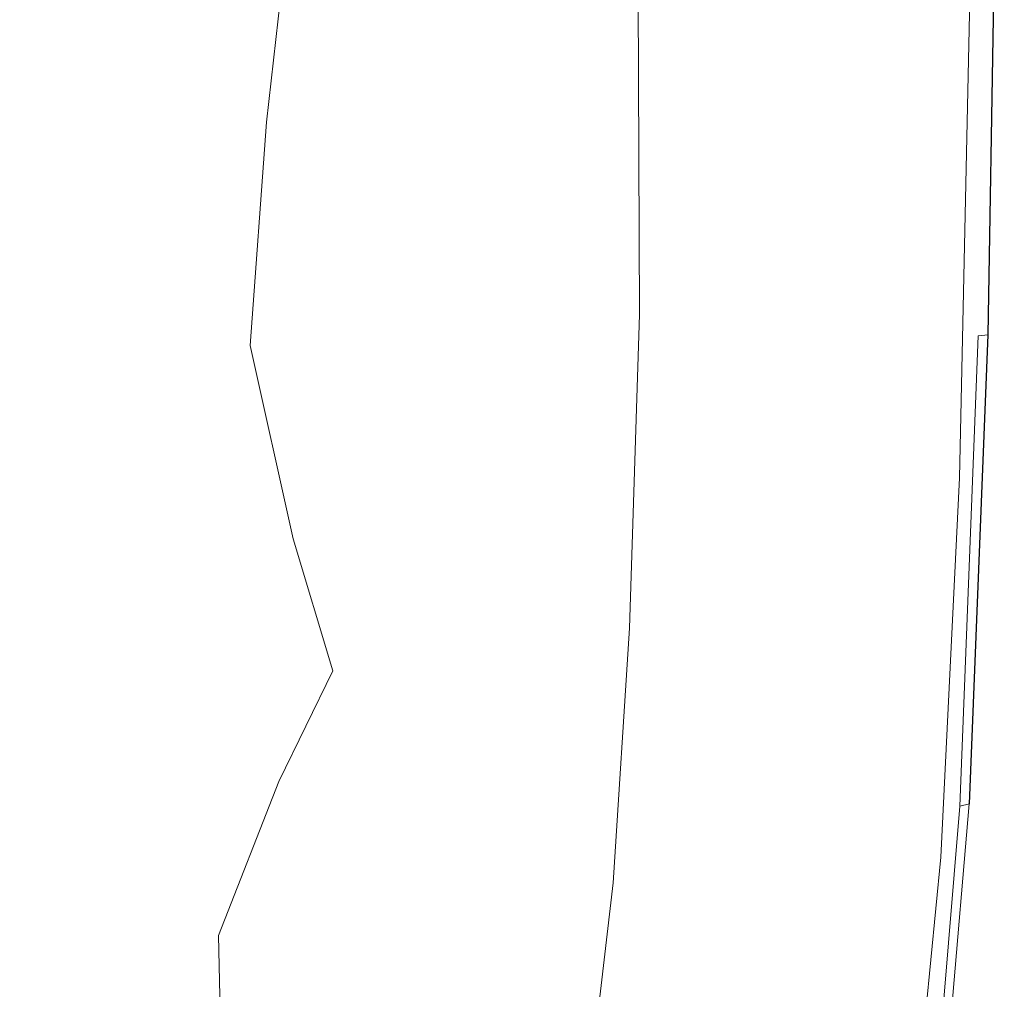
# Model space of a CAD drawing. Extents: x -179 to 182, y -483 to 0.
# Drawn here: x 109 to 182, y -318 to -247 of the extents above; entities that cross this region are included whole.
import ezdxf

# ---------------------------------------------------------------- set-up
doc = ezdxf.new("R2010")
doc.units = 0
doc.header["$LTSCALE"] = 500
doc.header["$MEASUREMENT"] = 0
doc.layers.add('NOVOTERM_CERAMIKA', color=7, linetype='Continuous')
doc.layers.add('NOVOTERM_DESKA', color=7, linetype='Continuous')

msp = doc.modelspace()

# ---------------------------------------------------------------- linework, layer by layer
at = {"layer": 'NOVOTERM_CERAMIKA', "lineweight": 0}
for points, invisible_edges in [([(179.777, -199.525, -1.394), (176.03, -205.652, -0.892), (175.775, -246.867, -0.906), (179.424, -243.016, -1.403)], 15), ([(169.747, -216.974, -0.598), (169.659, -253.241, -0.607), (175.775, -246.867, -0.906), (176.03, -205.652, -0.892)], 15), ([(158.964, -209.945, -182.841), (165.196, -218.249, -158.963), (164.443, -253.624, -158.963), (158.24, -243.972, -182.841)], 15), ([(103.607, -249.92, -72.294), (115.778, -228.808, -65.331), (111.514, -214.41, -63.582), (100.878, -228.132, -70.099)], 15), ([(162.245, -230.551, -1.691), (162.307, -260.873, -1.693), (169.659, -253.241, -0.607), (169.747, -216.974, -0.598)], 15), ([(170.023, -224.681, -137.123), (169.248, -261.1, -137.123), (164.443, -253.624, -158.963), (165.196, -218.249, -158.963)], 15), ([(154.839, -243.444, -5.347), (153.541, -219.032, -5.347), (147.451, -233.347, -12.755), (148.709, -253.902, -12.755)], 13), ([(150.094, -257.251, -207.116), (142.974, -244.929, -230.152), (144.071, -221.927, -230.152), (151.246, -233.09, -207.116)], 15), ([(129.119, -239.021, -265.947), (130.611, -223.531, -265.947), (136.278, -233.34, -250.308), (134.72, -249.511, -250.308)], 15), ([(173.66, -229.526, -116.81), (172.868, -266.732, -116.81), (169.248, -261.1, -137.123), (170.023, -224.681, -137.123)], 15), ([(140.513, -247.126, -39.438), (143.798, -241.937, -25.102), (141.102, -225.219, -25.102), (138.128, -231.556, -39.198)], 15), ([(103.607, -249.92, -72.294), (114.589, -256.238, -70.099), (123.166, -237.02, -63.582), (115.778, -228.808, -65.331)], 15), ([(173.66, -229.526, -116.81), (176.322, -233.073, -97.516), (175.518, -270.854, -97.516), (172.868, -266.732, -116.81)], 15), ([(124.46, -230.297, -277.804), (129.119, -239.021, -265.947), (127.045, -250.762, -265.947), (122.462, -241.609, -277.804)], 15), ([(162.245, -230.551, -1.691), (154.839, -243.444, -5.347), (154.949, -268.497, -5.347), (162.307, -260.873, -1.693)], 13), ([(140.513, -247.126, -39.438), (138.128, -231.556, -39.198), (134.008, -236.843, -51.853), (135.529, -251.242, -52.813)], 15), ([(141.339, -261.904, -230.152), (134.72, -249.511, -250.308), (136.278, -233.34, -250.308), (142.974, -244.929, -230.152)], 15), ([(145.03, -260.177, -25.102), (148.709, -253.902, -12.755), (147.451, -233.347, -12.755), (143.798, -241.937, -25.102)], 15), ([(150.094, -257.251, -207.116), (151.246, -233.09, -207.116), (158.24, -243.972, -182.841), (157.033, -269.263, -182.841)], 15), ([(176.322, -233.073, -97.516), (178.223, -235.607, -78.731), (177.411, -273.8, -78.731), (175.518, -270.854, -97.516)], 15), ([(122.462, -241.609, -277.804), (119.818, -250.996, -277.804), (116.173, -243.262, -286.616), (118.735, -234.165, -286.616)], 15), ([(179.58, -237.414, -59.945), (178.761, -275.901, -59.945), (177.411, -273.8, -78.731), (178.223, -235.607, -78.731)], 15), ([(112.899, -252.129, -286.617), (110.102, -245.799, -293.12), (113.294, -237.155, -293.12), (116.173, -243.262, -286.616)], 15), ([(114.589, -256.238, -70.099), (127.378, -254.281, -63.582), (128.752, -242.143, -60.038), (123.166, -237.02, -63.582)], 15), ([(135.529, -251.242, -52.813), (134.008, -236.843, -51.853), (128.752, -242.143, -60.038), (127.378, -254.281, -63.582)], 11), ([(180.498, -238.637, -42.285), (179.675, -277.322, -42.285), (178.761, -275.901, -59.945), (179.58, -237.414, -59.945)], 15), ([(180.498, -238.637, -42.285), (181.082, -239.415, -26.873), (180.256, -278.226, -26.873), (179.675, -277.322, -42.285)], 15), ([(129.119, -239.021, -265.947), (134.72, -249.511, -250.308), (132.556, -261.768, -250.308), (127.045, -250.762, -265.947)], 15), ([(181.082, -239.415, -26.873), (181.437, -239.889, -14.834), (180.61, -278.777, -14.834), (180.256, -278.226, -26.873)], 15), ([(181.194, -241.018, -3.173), (180.368, -279.627, -3.173), (180.842, -279.138, -7.292), (181.67, -240.199, -7.292)], 15), ([(181.67, -240.199, -7.292), (180.842, -279.138, -7.292), (180.61, -278.777, -14.834), (181.437, -239.889, -14.834)], 15), ([(104.198, -249.204, -298.05), (107.982, -241, -298.05), (110.102, -245.799, -293.12), (106.243, -254.166, -293.12)], 15), ([(122.462, -241.609, -277.804), (127.045, -250.762, -265.947), (124.301, -260.505, -265.947), (119.818, -250.996, -277.804)], 15), ([(181.194, -241.018, -3.173), (179.424, -243.016, -1.403), (178.604, -280.563, -1.403), (180.368, -279.627, -3.173)], 13), ([(141.517, -263.97, -39.678), (145.03, -260.177, -25.102), (143.798, -241.937, -25.102), (140.513, -247.126, -39.438)], 15), ([(179.424, -243.016, -1.403), (175.775, -246.867, -0.906), (174.968, -282.264, -0.906), (178.604, -280.563, -1.403)], 15), ([(116.44, -260.145, -277.804), (112.899, -252.129, -286.617), (116.173, -243.262, -286.616), (119.818, -250.996, -277.804)], 15), ([(154.839, -243.444, -5.347), (148.709, -253.902, -12.755), (148.815, -274.847, -12.755), (154.949, -268.497, -5.347)], 15), ([(157.033, -269.263, -182.841), (158.24, -243.972, -182.841), (164.443, -253.624, -158.963), (163.189, -279.917, -158.963)], 15), ([(148.376, -275.082, -207.116), (141.339, -261.904, -230.152), (142.974, -244.929, -230.152), (150.094, -257.251, -207.116)], 15), ([(108.94, -260.712, -286.617), (106.243, -254.166, -293.12), (110.102, -245.799, -293.12), (112.899, -252.129, -286.617)], 15), ([(141.517, -263.97, -39.678), (140.513, -247.126, -39.438), (135.529, -251.242, -52.813), (135.883, -266.984, -53.774)], 15), ([(169.659, -253.241, -0.607), (168.875, -285.05, -0.607), (174.968, -282.264, -0.906), (175.775, -246.867, -0.906)], 15), ([(141.339, -261.904, -230.152), (139.067, -274.771, -230.152), (132.556, -261.768, -250.308), (134.72, -249.511, -250.308)], 15), ([(81.488, -288.564, -77.835), (110.409, -276.914, -72.294), (114.589, -256.238, -70.099), (103.607, -249.92, -72.294)], 15), ([(116.44, -260.145, -277.804), (119.818, -250.996, -277.804), (124.301, -260.505, -265.947), (120.794, -270.001, -265.947)], 15), ([(127.045, -250.762, -265.947), (132.556, -261.768, -250.308), (129.691, -271.94, -250.308), (124.301, -260.505, -265.947)], 15), ([(135.883, -266.984, -53.774), (135.529, -251.242, -52.813), (127.378, -254.281, -63.582), (126.167, -270.779, -65.331)], 11), ([(112.355, -269.001, -277.804), (108.94, -260.712, -286.617), (112.899, -252.129, -286.617), (116.44, -260.145, -277.804)], 15), ([(162.307, -260.873, -1.693), (161.551, -288.373, -1.693), (168.875, -285.05, -0.607), (169.659, -253.241, -0.607)], 15), ([(145.03, -260.177, -25.102), (145.134, -278.657, -25.102), (148.815, -274.847, -12.755), (148.709, -253.902, -12.755)], 15), ([(167.957, -288.169, -137.123), (163.189, -279.917, -158.963), (164.443, -253.624, -158.963), (169.248, -261.1, -137.123)], 15), ([(110.409, -276.914, -72.294), (126.167, -270.779, -65.331), (127.378, -254.281, -63.582), (114.589, -256.238, -70.099)], 15), ([(148.376, -275.082, -207.116), (150.094, -257.251, -207.116), (157.033, -269.263, -182.841), (155.236, -287.927, -182.841)], 15), ([(112.355, -269.001, -277.804), (116.44, -260.145, -277.804), (120.794, -270.001, -265.947), (116.554, -279.194, -265.947)], 15), ([(120.794, -270.001, -265.947), (124.301, -260.505, -265.947), (129.691, -271.94, -250.308), (126.03, -281.853, -250.308)], 15), ([(141.517, -263.97, -39.678), (141.891, -280.775, -39.438), (145.134, -278.657, -25.102), (145.03, -260.177, -25.102)], 15), ([(112.355, -269.001, -277.804), (107.591, -277.511, -277.804), (104.323, -268.96, -286.616), (108.94, -260.712, -286.617)], 13), ([(162.307, -260.873, -1.693), (154.949, -268.497, -5.347), (154.221, -291.686, -5.347), (161.551, -288.373, -1.693)], 13), ([(171.549, -294.386, -116.81), (167.957, -288.169, -137.123), (169.248, -261.1, -137.123), (172.868, -266.732, -116.81)], 15), ([(139.067, -274.771, -230.152), (136.059, -285.449, -230.152), (129.691, -271.94, -250.308), (132.556, -261.768, -250.308)], 15), ([(148.376, -275.082, -207.116), (145.99, -288.598, -207.116), (139.067, -274.771, -230.152), (141.339, -261.904, -230.152)], 15), ([(141.517, -263.97, -39.678), (135.883, -266.984, -53.774), (137.068, -282.047, -52.813), (141.891, -280.775, -39.438)], 15), ([(135.883, -266.984, -53.774), (126.167, -270.779, -65.331), (129.356, -285.085, -63.582), (137.068, -282.047, -52.813)], 13), ([(171.549, -294.386, -116.81), (172.868, -266.732, -116.81), (175.518, -270.854, -97.516), (174.178, -298.936, -97.516)], 15), ([(154.949, -268.497, -5.347), (148.815, -274.847, -12.755), (148.11, -294.443, -12.755), (154.221, -291.686, -5.347)], 15), ([(112.355, -269.001, -277.804), (116.554, -279.194, -265.947), (111.61, -288.027, -265.947), (107.591, -277.511, -277.804)], 15), ([(155.236, -287.927, -182.841), (157.033, -269.263, -182.841), (163.189, -279.917, -158.963), (161.32, -299.321, -158.963)], 15), ([(116.554, -279.194, -265.947), (120.794, -270.001, -265.947), (126.03, -281.853, -250.308), (121.604, -291.45, -250.308)], 15), ([(110.409, -276.914, -72.294), (117.446, -292.5, -70.099), (129.356, -285.085, -63.582), (126.167, -270.779, -65.331)], 15), ([(174.178, -298.936, -97.516), (175.518, -270.854, -97.516), (177.411, -273.8, -78.731), (176.057, -302.188, -78.731)], 15), ([(132.216, -295.855, -230.152), (126.03, -281.853, -250.308), (129.691, -271.94, -250.308), (136.059, -285.449, -230.152)], 15), ([(177.397, -304.507, -59.945), (176.057, -302.188, -78.731), (177.411, -273.8, -78.731), (178.761, -275.901, -59.945)], 15), ([(145.99, -288.598, -207.116), (142.83, -299.813, -207.116), (136.059, -285.449, -230.152), (139.067, -274.771, -230.152)], 15), ([(145.134, -278.657, -25.102), (144.443, -296.097, -25.102), (148.11, -294.443, -12.755), (148.815, -274.847, -12.755)], 15), ([(148.376, -275.082, -207.116), (155.236, -287.927, -182.841), (152.737, -302.075, -182.841), (145.99, -288.598, -207.116)], 15), ([(178.303, -306.076, -42.285), (177.397, -304.507, -59.945), (178.761, -275.901, -59.945), (179.675, -277.322, -42.285)], 15), ([(81.488, -288.564, -77.835), (109.134, -304.985, -72.294), (117.446, -292.5, -70.099), (110.409, -276.914, -72.294)], 15), ([(178.303, -306.076, -42.285), (179.675, -277.322, -42.285), (180.256, -278.226, -26.873), (178.88, -307.074, -26.873)], 15), ([(107.591, -277.511, -277.804), (111.61, -288.027, -265.947), (105.988, -296.445, -265.947), (102.175, -285.622, -277.804)], 3), ([(141.891, -280.775, -39.438), (141.478, -296.628, -39.198), (144.443, -296.097, -25.102), (145.134, -278.657, -25.102)], 15), ([(178.88, -307.074, -26.873), (180.256, -278.226, -26.873), (180.61, -278.777, -14.834), (179.231, -307.682, -14.834)], 15), ([(179.461, -308.08, -7.292), (179.231, -307.682, -14.834), (180.61, -278.777, -14.834), (180.842, -279.138, -7.292)], 15), ([(116.554, -279.194, -265.947), (121.604, -291.45, -250.308), (116.442, -300.671, -250.308), (111.61, -288.027, -265.947)], 15), ([(178.99, -308.36, -3.173), (179.461, -308.08, -7.292), (180.842, -279.138, -7.292), (180.368, -279.627, -3.173)], 15), ([(166.033, -308.146, -137.123), (161.32, -299.321, -158.963), (163.189, -279.917, -158.963), (167.957, -288.169, -137.123)], 15), ([(178.99, -308.36, -3.173), (180.368, -279.627, -3.173), (178.604, -280.563, -1.403), (177.238, -308.614, -1.403)], 11), ([(141.891, -280.775, -39.438), (137.068, -282.047, -52.813), (137.47, -296.013, -51.853), (141.478, -296.628, -39.198)], 15), ([(177.238, -308.614, -1.403), (178.604, -280.563, -1.403), (174.968, -282.264, -0.906), (173.624, -308.933, -0.906)], 15), ([(127.57, -305.929, -230.152), (121.604, -291.45, -250.308), (126.03, -281.853, -250.308), (132.216, -295.855, -230.152)], 15), ([(137.068, -282.047, -52.813), (129.356, -285.085, -63.582), (132.269, -294.826, -60.038), (137.47, -296.013, -51.853)], 13), ([(167.57, -309.41, -0.607), (173.624, -308.933, -0.906), (174.968, -282.264, -0.906), (168.875, -285.05, -0.607)], 15), ([(117.446, -292.5, -70.099), (128.277, -303.013, -63.582), (132.269, -294.826, -60.038), (129.356, -285.085, -63.582)], 15), ([(160.292, -309.961, -1.693), (167.57, -309.41, -0.607), (168.875, -285.05, -0.607), (161.551, -288.373, -1.693)], 15), ([(138.794, -310.744, -207.116), (132.216, -295.855, -230.152), (136.059, -285.449, -230.152), (142.83, -299.813, -207.116)], 15), ([(111.61, -288.027, -265.947), (116.442, -300.671, -250.308), (110.574, -309.46, -250.308), (105.988, -296.445, -265.947)], 15), ([(155.236, -287.927, -182.841), (161.32, -299.321, -158.963), (158.723, -314.03, -158.963), (152.737, -302.075, -182.841)], 15), ([(169.583, -314.795, -116.81), (166.033, -308.146, -137.123), (167.957, -288.169, -137.123), (171.549, -294.386, -116.81)], 15), ([(81.488, -288.564, -77.835), (102.086, -326.899, -72.294), (112.216, -323.23, -70.099), (109.134, -304.985, -72.294)], 15), ([(145.99, -288.598, -207.116), (152.737, -302.075, -182.841), (149.43, -313.815, -182.841), (142.83, -299.813, -207.116)], 15), ([(160.292, -309.961, -1.693), (161.551, -288.373, -1.693), (154.221, -291.686, -5.347), (153.008, -310.501, -5.347)], 11), ([(127.57, -305.929, -230.152), (122.151, -315.609, -230.152), (116.442, -300.671, -250.308), (121.604, -291.45, -250.308)], 15), ([(153.008, -310.501, -5.347), (154.221, -291.686, -5.347), (148.11, -294.443, -12.755), (146.935, -310.946, -12.755)], 15), ([(109.134, -304.985, -72.294), (123.829, -314.395, -65.331), (128.277, -303.013, -63.582), (117.446, -292.5, -70.099)], 15), ([(135.477, -308.467, -52.813), (137.47, -296.013, -51.853), (132.269, -294.826, -60.038), (128.277, -303.013, -63.582)], 11), ([(143.292, -311.214, -25.102), (146.935, -310.946, -12.755), (148.11, -294.443, -12.755), (144.443, -296.097, -25.102)], 15), ([(169.583, -314.795, -116.81), (171.549, -294.386, -116.81), (174.178, -298.936, -97.516), (172.182, -319.661, -97.516)], 15), ([(133.913, -321.326, -207.116), (127.57, -305.929, -230.152), (132.216, -295.855, -230.152), (138.794, -310.744, -207.116)], 15), ([(140.124, -310.616, -39.438), (141.478, -296.628, -39.198), (137.47, -296.013, -51.853), (135.477, -308.467, -52.813)], 15), ([(140.124, -310.616, -39.438), (143.292, -311.214, -25.102), (144.443, -296.097, -25.102), (141.478, -296.628, -39.198)], 15), ([(99.719, -304.393, -265.947), (105.988, -296.445, -265.947), (110.574, -309.46, -250.308), (104.029, -317.756, -250.308)], 15), ([(172.182, -319.661, -97.516), (174.178, -298.936, -97.516), (176.057, -302.188, -78.731), (174.039, -323.138, -78.731)], 15), ([(138.794, -310.744, -207.116), (142.83, -299.813, -207.116), (149.43, -313.815, -182.841), (145.205, -325.257, -182.841)], 15), ([(166.033, -308.146, -137.123), (163.359, -323.289, -137.123), (158.723, -314.03, -158.963), (161.32, -299.321, -158.963)], 15), ([(122.151, -315.609, -230.152), (115.99, -324.835, -230.152), (110.574, -309.46, -250.308), (116.442, -300.671, -250.308)], 15), ([(152.737, -302.075, -182.841), (158.723, -314.03, -158.963), (155.285, -326.235, -158.963), (149.43, -313.815, -182.841)], 15), ([(175.363, -325.618, -59.945), (174.039, -323.138, -78.731), (176.057, -302.188, -78.731), (177.397, -304.507, -59.945)], 15), ([(132.904, -320.181, -53.774), (135.477, -308.467, -52.813), (128.277, -303.013, -63.582), (123.829, -314.395, -65.331)], 11), ([(109.134, -304.985, -72.294), (112.216, -323.23, -70.099), (124.102, -327.782, -63.582), (123.829, -314.395, -65.331)], 15), ([(176.259, -327.296, -42.285), (175.363, -325.618, -59.945), (177.397, -304.507, -59.945), (178.303, -306.076, -42.285)], 15), ([(133.913, -321.326, -207.116), (128.221, -331.494, -207.116), (122.151, -315.609, -230.152), (127.57, -305.929, -230.152)], 15), ([(176.259, -327.296, -42.285), (178.303, -306.076, -42.285), (178.88, -307.074, -26.873), (176.829, -328.363, -26.873)], 15), ([(176.829, -328.363, -26.873), (178.88, -307.074, -26.873), (179.231, -307.682, -14.834), (177.176, -329.013, -14.834)], 15), ([(177.404, -329.439, -7.292), (177.176, -329.013, -14.834), (179.231, -307.682, -14.834), (179.461, -308.08, -7.292)], 15), ([(138.205, -323.253, -39.678), (140.124, -310.616, -39.438), (135.477, -308.467, -52.813), (132.904, -320.181, -53.774)], 15), ([(169.583, -314.795, -116.81), (166.852, -330.265, -116.81), (163.359, -323.289, -137.123), (166.033, -308.146, -137.123)], 15), ([(175.201, -329.459, -1.403), (177.238, -308.614, -1.403), (173.624, -308.933, -0.906), (171.622, -328.973, -0.906)], 15), ([(176.937, -329.601, -3.173), (178.99, -308.36, -3.173), (177.238, -308.614, -1.403), (175.201, -329.459, -1.403)], 11), ([(176.937, -329.601, -3.173), (177.404, -329.439, -7.292), (179.461, -308.08, -7.292), (178.99, -308.36, -3.173)], 15), ([(165.624, -328.104, -0.607), (171.622, -328.973, -0.906), (173.624, -308.933, -0.906), (167.57, -309.41, -0.607)], 15), ([(109.12, -333.545, -230.152), (104.029, -317.756, -250.308), (110.574, -309.46, -250.308), (115.99, -324.835, -230.152)], 15), ([(158.415, -327.038, -1.693), (160.292, -309.961, -1.693), (153.008, -310.501, -5.347), (151.2, -325.961, -5.347)], 11), ([(158.415, -327.038, -1.693), (165.624, -328.104, -0.607), (167.57, -309.41, -0.607), (160.292, -309.961, -1.693)], 15), ([(133.913, -321.326, -207.116), (138.794, -310.744, -207.116), (145.205, -325.257, -182.841), (140.096, -336.333, -182.841)], 15), ([(138.205, -323.253, -39.678), (141.576, -324.517, -25.102), (143.292, -311.214, -25.102), (140.124, -310.616, -39.438)], 15), ([(151.2, -325.961, -5.347), (153.008, -310.501, -5.347), (146.935, -310.946, -12.755), (145.185, -325.058, -12.755)], 15), ([(141.576, -324.517, -25.102), (145.185, -325.058, -12.755), (146.935, -310.946, -12.755), (143.292, -311.214, -25.102)], 15), ([(132.904, -320.181, -53.774), (123.829, -314.395, -65.331), (124.102, -327.782, -63.582), (131.565, -331.929, -52.813)], 13), ([(145.205, -325.257, -182.841), (149.43, -313.815, -182.841), (155.285, -326.235, -158.963), (150.892, -338.13, -158.963)], 15), ([(163.359, -323.289, -137.123), (159.819, -335.854, -137.123), (155.285, -326.235, -158.963), (158.723, -314.03, -158.963)], 15), ([(169.583, -314.795, -116.81), (172.182, -319.661, -97.516), (169.408, -335.37, -97.516), (166.852, -330.265, -116.81)], 15), ([(128.221, -331.494, -207.116), (121.75, -341.184, -207.116), (115.99, -324.835, -230.152), (122.151, -315.609, -230.152)], 15)]:
    msp.add_3dface(points, dxfattribs=dict(at, invisible_edges=invisible_edges))
at = {"layer": 'NOVOTERM_DESKA', "lineweight": 0}
for points, invisible_edges in [([(163.73, -221.968, 12.181), (163.317, -272.683, 12.181), (155.438, -273.868, 12.163), (155.696, -222.161, 12.163)], 15), ([(163.73, -221.968, 24.917), (155.696, -222.161, 24.935), (155.438, -273.868, 24.935), (163.317, -272.683, 24.917)], 15), ([(163.766, -221.975, -0.404), (163.353, -272.696, -0.404), (155.464, -273.883, -0.409), (155.722, -222.168, -0.409)], 15), ([(163.766, -221.975, 12.358), (155.722, -222.168, 12.363), (155.464, -273.883, 12.363), (163.353, -272.696, 12.358)], 15), ([(163.73, -221.968, 12.181), (170.553, -221.781, 12.235), (169.985, -271.616, 12.235), (163.317, -272.683, 12.181)], 15), ([(163.73, -221.968, 24.917), (163.317, -272.683, 24.917), (169.985, -271.616, 24.863), (170.553, -221.781, 24.863)], 15), ([(163.766, -221.975, -0.404), (170.585, -221.786, -0.389), (170.017, -271.625, -0.389), (163.353, -272.696, -0.404)], 15), ([(163.766, -221.975, 12.358), (163.353, -272.696, 12.358), (170.017, -271.625, 12.343), (170.585, -221.786, 12.343)], 15), ([(170.553, -221.781, 12.235), (175.786, -221.631, 12.343), (175.088, -270.781, 12.343), (169.985, -271.616, 12.235)], 15), ([(170.553, -221.781, 24.863), (169.985, -271.616, 24.863), (175.088, -270.781, 24.756), (175.786, -221.631, 24.756)], 15), ([(170.585, -221.786, -0.389), (175.791, -221.633, -0.36), (175.094, -270.785, -0.36), (170.017, -271.625, -0.389)], 15), ([(170.585, -221.786, 12.343), (170.017, -271.625, 12.343), (175.094, -270.785, 12.314), (175.791, -221.633, 12.314)], 15), ([(179.048, -221.551, 12.522), (178.272, -270.295, 12.522), (175.088, -270.781, 12.343), (175.786, -221.631, 12.343)], 15), ([(179.048, -221.551, 24.576), (175.786, -221.631, 24.756), (175.088, -270.781, 24.756), (178.272, -270.295, 24.576)], 15), ([(178.995, -221.547, -0.311), (178.22, -270.29, -0.311), (175.094, -270.785, -0.36), (175.791, -221.633, -0.36)], 15), ([(178.995, -221.547, 12.265), (175.791, -221.633, 12.314), (175.094, -270.785, 12.314), (178.22, -270.29, 12.265)], 15), ([(180.691, -221.512, -0.24), (179.877, -270.053, -0.24), (178.22, -270.29, -0.311), (178.995, -221.547, -0.311)], 15), ([(180.691, -221.512, 12.195), (178.995, -221.547, 12.265), (178.22, -270.29, 12.265), (179.877, -270.053, 12.195)], 15), ([(180.813, -221.522, 12.9), (179.999, -270.067, 12.9), (178.272, -270.295, 12.522), (179.048, -221.551, 12.522)], 15), ([(180.813, -221.522, 24.198), (179.048, -221.551, 24.576), (178.272, -270.295, 24.576), (179.999, -270.067, 24.198)], 15), ([(180.691, -221.512, -0.24), (181.372, -221.51, -0.146), (180.544, -269.988, -0.146), (179.877, -270.053, -0.24)], 15), ([(180.691, -221.512, 12.195), (179.877, -270.053, 12.195), (180.544, -269.988, 12.101), (181.372, -221.51, 12.101)], 15), ([(180.813, -221.522, 12.9), (181.555, -221.525, 13.607), (180.727, -270.009, 13.607), (179.999, -270.067, 12.9)], 13), ([(180.813, -221.522, 24.198), (179.999, -270.067, 24.198), (180.727, -270.009, 23.492), (181.555, -221.525, 23.492)], 9), ([(181.372, -221.51, -0.146), (181.53, -221.522, -0.026), (180.702, -270.006, -0.026), (180.544, -269.988, -0.146)], 15), ([(181.372, -221.51, 12.101), (180.544, -269.988, 12.101), (180.702, -270.006, 11.981), (181.53, -221.522, 11.981)], 11), ([(181.658, -221.533, 0.121), (180.829, -270.021, 0.121), (180.702, -270.006, -0.026), (181.53, -221.522, -0.026)], 11), ([(181.658, -221.533, 11.833), (181.53, -221.522, 11.981), (180.702, -270.006, 11.981), (180.829, -270.021, 11.833)], 15), ([(181.555, -221.525, 13.607), (181.747, -221.54, 14.768), (180.918, -270.031, 14.768), (180.727, -270.009, 13.607)], 15), ([(181.555, -221.525, 23.492), (180.727, -270.009, 23.492), (180.918, -270.031, 22.33), (181.747, -221.54, 22.33)], 15), ([(181.759, -221.541, 0.443), (180.93, -270.033, 0.443), (180.829, -270.021, 0.121), (181.658, -221.533, 0.121)], 15), ([(181.759, -221.541, 11.511), (181.658, -221.533, 11.833), (180.829, -270.021, 11.833), (180.93, -270.033, 11.511)], 15), ([(181.862, -221.549, 16.513), (181.033, -270.045, 16.513), (180.918, -270.031, 14.768), (181.747, -221.54, 14.768)], 15), ([(181.862, -221.549, 20.585), (181.747, -221.54, 22.33), (180.918, -270.031, 22.33), (181.033, -270.045, 20.585)], 15), ([(181.759, -221.541, 0.443), (181.834, -221.547, 1.088), (181.005, -270.042, 1.088), (180.93, -270.033, 0.443)], 15), ([(181.759, -221.541, 11.511), (180.93, -270.033, 11.511), (181.005, -270.042, 10.866), (181.834, -221.547, 10.866)], 15), ([(181.834, -221.547, 1.088), (181.887, -221.551, 2.204), (181.057, -270.048, 2.204), (181.005, -270.042, 1.088)], 15), ([(181.834, -221.547, 10.866), (181.005, -270.042, 10.866), (181.057, -270.048, 9.751), (181.887, -221.551, 9.751)], 15), ([(181.901, -221.553, 18.549), (181.071, -270.049, 18.549), (181.033, -270.045, 16.513), (181.862, -221.549, 16.513)], 15), ([(181.901, -221.553, 18.549), (181.862, -221.549, 20.585), (181.033, -270.045, 20.585), (181.071, -270.049, 18.549)], 15), ([(181.918, -221.554, 3.936), (181.089, -270.051, 3.936), (181.057, -270.048, 2.204), (181.887, -221.551, 2.204)], 15), ([(181.918, -221.554, 8.018), (181.887, -221.551, 9.751), (181.057, -270.048, 9.751), (181.089, -270.051, 8.018)], 15), ([(181.929, -221.555, 5.977), (181.099, -270.052, 5.977), (181.089, -270.051, 3.936), (181.918, -221.554, 3.936)], 15), ([(181.929, -221.555, 5.977), (181.918, -221.554, 8.018), (181.089, -270.051, 8.018), (181.099, -270.052, 5.977)], 15), ([(117.311, -222.427, 12.163), (117.311, -277.865, 12.163), (106.336, -278.49, 12.163), (106.336, -222.298, 12.163)], 15), ([(117.311, -222.427, 24.935), (106.336, -222.298, 24.935), (106.336, -278.49, 24.935), (117.311, -277.865, 24.935)], 15), ([(117.311, -222.434, -0.409), (117.311, -277.881, -0.409), (106.336, -278.504, -0.409), (106.336, -222.304, -0.409)], 15), ([(117.311, -222.434, 12.363), (106.336, -222.304, 12.363), (106.336, -278.504, 12.363), (117.311, -277.881, 12.363)], 15), ([(127.686, -222.469, 12.163), (127.673, -277.072, 12.163), (117.311, -277.865, 12.163), (117.311, -222.427, 12.163)], 15), ([(127.686, -222.469, 24.935), (117.311, -222.427, 24.935), (117.311, -277.865, 24.935), (127.673, -277.072, 24.935)], 15), ([(127.687, -222.476, -0.409), (127.674, -277.088, -0.409), (117.311, -277.881, -0.409), (117.311, -222.434, -0.409)], 15), ([(127.687, -222.476, 12.363), (117.311, -222.434, 12.363), (117.311, -277.881, 12.363), (127.674, -277.088, 12.363)], 15), ([(127.686, -222.469, 12.163), (137.508, -222.432, 12.163), (137.457, -276.129, 12.163), (127.673, -277.072, 12.163)], 15), ([(127.686, -222.469, 24.935), (127.673, -277.072, 24.935), (137.457, -276.129, 24.935), (137.508, -222.432, 24.935)], 15), ([(127.687, -222.476, -0.409), (137.514, -222.439, -0.409), (137.462, -276.146, -0.409), (127.674, -277.088, -0.409)], 15), ([(127.687, -222.476, 12.363), (127.674, -277.088, 12.363), (137.462, -276.146, 12.363), (137.514, -222.439, 12.363)], 15), ([(137.508, -222.432, 12.163), (146.829, -222.326, 12.163), (146.7, -275.055, 12.163), (137.457, -276.129, 12.163)], 15), ([(137.508, -222.432, 24.935), (137.457, -276.129, 24.935), (146.7, -275.055, 24.935), (146.829, -222.326, 24.935)], 15), ([(137.514, -222.439, -0.409), (146.842, -222.333, -0.409), (146.713, -275.071, -0.409), (137.462, -276.146, -0.409)], 15), ([(137.514, -222.439, 12.363), (137.462, -276.146, 12.363), (146.713, -275.071, 12.363), (146.842, -222.333, 12.363)], 15), ([(155.696, -222.161, 12.163), (155.438, -273.868, 12.163), (146.7, -275.055, 12.163), (146.829, -222.326, 12.163)], 15), ([(155.696, -222.161, 24.935), (146.829, -222.326, 24.935), (146.7, -275.055, 24.935), (155.438, -273.868, 24.935)], 15), ([(155.722, -222.168, -0.409), (155.464, -273.883, -0.409), (146.713, -275.071, -0.409), (146.842, -222.333, -0.409)], 15), ([(155.722, -222.168, 12.363), (146.842, -222.333, 12.363), (146.713, -275.071, 12.363), (155.464, -273.883, 12.363)], 15), ([(178.52, -304.832, -0.24), (176.928, -305.432, -0.311), (178.22, -270.29, -0.311), (179.877, -270.053, -0.24)], 15), ([(178.52, -304.832, 12.195), (179.877, -270.053, 12.195), (178.22, -270.29, 12.265), (176.928, -305.432, 12.265)], 15), ([(178.641, -304.85, 12.9), (176.98, -305.438, 12.522), (178.272, -270.295, 12.522), (179.999, -270.067, 12.9)], 15), ([(178.641, -304.85, 24.198), (179.999, -270.067, 24.198), (178.272, -270.295, 24.576), (176.98, -305.438, 24.576)], 14), ([(178.52, -304.832, -0.24), (179.877, -270.053, -0.24), (180.544, -269.988, -0.146), (179.164, -304.65, -0.146)], 15), ([(178.52, -304.832, 12.195), (179.164, -304.65, 12.101), (180.544, -269.988, 12.101), (179.877, -270.053, 12.195)], 15), ([(178.641, -304.85, 12.9), (179.999, -270.067, 12.9), (180.727, -270.009, 13.607), (179.346, -304.679, 13.607)], 11), ([(178.641, -304.85, 24.198), (179.346, -304.679, 23.492), (180.727, -270.009, 23.492), (179.999, -270.067, 24.198)], 15), ([(179.164, -304.65, -0.146), (180.544, -269.988, -0.146), (180.702, -270.006, -0.026), (179.321, -304.675, -0.026)], 15), ([(179.164, -304.65, 12.101), (179.321, -304.675, 11.981), (180.702, -270.006, 11.981), (180.544, -269.988, 12.101)], 13), ([(179.448, -304.695, 0.121), (179.321, -304.675, -0.026), (180.702, -270.006, -0.026), (180.829, -270.021, 0.121)], 13), ([(179.448, -304.695, 11.833), (180.829, -270.021, 11.833), (180.702, -270.006, 11.981), (179.321, -304.675, 11.981)], 15), ([(179.346, -304.679, 13.607), (180.727, -270.009, 13.607), (180.918, -270.031, 14.768), (179.537, -304.709, 14.768)], 15), ([(179.346, -304.679, 23.492), (179.537, -304.709, 22.33), (180.918, -270.031, 22.33), (180.727, -270.009, 23.492)], 15), ([(179.548, -304.711, 0.443), (179.448, -304.695, 0.121), (180.829, -270.021, 0.121), (180.93, -270.033, 0.443)], 15), ([(179.548, -304.711, 11.511), (180.93, -270.033, 11.511), (180.829, -270.021, 11.833), (179.448, -304.695, 11.833)], 15), ([(179.651, -304.728, 16.513), (179.537, -304.709, 14.768), (180.918, -270.031, 14.768), (181.033, -270.045, 16.513)], 15), ([(179.651, -304.728, 20.585), (181.033, -270.045, 20.585), (180.918, -270.031, 22.33), (179.537, -304.709, 22.33)], 15), ([(179.548, -304.711, 0.443), (180.93, -270.033, 0.443), (181.005, -270.042, 1.088), (179.623, -304.723, 1.088)], 15), ([(179.548, -304.711, 11.511), (179.623, -304.723, 10.866), (181.005, -270.042, 10.866), (180.93, -270.033, 11.511)], 15), ([(179.623, -304.723, 1.088), (181.005, -270.042, 1.088), (181.057, -270.048, 2.204), (179.675, -304.731, 2.204)], 15), ([(179.623, -304.723, 10.866), (179.675, -304.731, 9.751), (181.057, -270.048, 9.751), (181.005, -270.042, 10.866)], 15), ([(179.689, -304.734, 18.549), (179.651, -304.728, 16.513), (181.033, -270.045, 16.513), (181.071, -270.049, 18.549)], 15), ([(179.689, -304.734, 18.549), (181.071, -270.049, 18.549), (181.033, -270.045, 20.585), (179.651, -304.728, 20.585)], 15), ([(179.706, -304.736, 3.936), (179.675, -304.731, 2.204), (181.057, -270.048, 2.204), (181.089, -270.051, 3.936)], 15), ([(179.706, -304.736, 8.018), (181.089, -270.051, 8.018), (181.057, -270.048, 9.751), (179.675, -304.731, 9.751)], 15), ([(179.717, -304.738, 5.977), (179.706, -304.736, 3.936), (181.089, -270.051, 3.936), (181.099, -270.052, 5.977)], 15), ([(179.717, -304.738, 5.977), (181.099, -270.052, 5.977), (181.089, -270.051, 8.018), (179.706, -304.736, 8.018)], 15), ([(169.039, -308.714, 24.863), (173.926, -306.654, 24.756), (175.088, -270.781, 24.756), (169.985, -271.616, 24.863)], 15), ([(169.039, -308.714, 12.235), (169.985, -271.616, 12.235), (175.088, -270.781, 12.343), (173.926, -306.654, 12.343)], 15), ([(169.07, -308.73, 12.343), (173.931, -306.661, 12.314), (175.094, -270.785, 12.314), (170.017, -271.625, 12.343)], 15), ([(169.07, -308.73, -0.389), (170.017, -271.625, -0.389), (175.094, -270.785, -0.36), (173.931, -306.661, -0.36)], 15), ([(176.98, -305.438, 12.522), (173.926, -306.654, 12.343), (175.088, -270.781, 12.343), (178.272, -270.295, 12.522)], 15), ([(176.98, -305.438, 24.576), (178.272, -270.295, 24.576), (175.088, -270.781, 24.756), (173.926, -306.654, 24.756)], 15), ([(176.928, -305.432, -0.311), (173.931, -306.661, -0.36), (175.094, -270.785, -0.36), (178.22, -270.29, -0.311)], 15), ([(176.928, -305.432, 12.265), (178.22, -270.29, 12.265), (175.094, -270.785, 12.314), (173.931, -306.661, 12.314)], 15), ([(162.629, -311.358, 24.917), (169.039, -308.714, 24.863), (169.985, -271.616, 24.863), (163.317, -272.683, 24.917)], 15), ([(162.629, -311.358, 12.181), (163.317, -272.683, 12.181), (169.985, -271.616, 12.235), (169.039, -308.714, 12.235)], 15), ([(162.664, -311.382, 12.358), (169.07, -308.73, 12.343), (170.017, -271.625, 12.343), (163.353, -272.696, 12.358)], 15), ([(162.664, -311.382, -0.404), (163.353, -272.696, -0.404), (170.017, -271.625, -0.389), (169.07, -308.73, -0.389)], 15), ([(162.629, -311.358, 24.917), (163.317, -272.683, 24.917), (155.438, -273.868, 24.935), (155.008, -314.326, 24.935)], 15), ([(162.629, -311.358, 12.181), (155.008, -314.326, 12.163), (155.438, -273.868, 12.163), (163.317, -272.683, 12.181)], 15), ([(162.664, -311.382, 12.358), (163.353, -272.696, 12.358), (155.464, -273.883, 12.363), (155.034, -314.355, 12.363)], 15), ([(162.664, -311.382, -0.404), (155.034, -314.355, -0.409), (155.464, -273.883, -0.409), (163.353, -272.696, -0.404)], 15), ([(155.008, -314.326, 24.935), (155.438, -273.868, 24.935), (146.7, -275.055, 24.935), (146.485, -317.359, 24.935)], 15), ([(155.008, -314.326, 12.163), (146.485, -317.359, 12.163), (146.7, -275.055, 12.163), (155.438, -273.868, 12.163)], 15), ([(155.034, -314.355, 12.363), (155.464, -273.883, 12.363), (146.713, -275.071, 12.363), (146.498, -317.391, 12.363)], 15), ([(155.034, -314.355, -0.409), (146.498, -317.391, -0.409), (146.713, -275.071, -0.409), (155.464, -273.883, -0.409)], 15), ([(137.371, -320.197, 24.935), (146.485, -317.359, 24.935), (146.7, -275.055, 24.935), (137.457, -276.129, 24.935)], 15), ([(137.371, -320.197, 12.163), (137.457, -276.129, 12.163), (146.7, -275.055, 12.163), (146.485, -317.359, 12.163)], 15), ([(137.376, -320.23, 12.363), (146.498, -317.391, 12.363), (146.713, -275.071, 12.363), (137.462, -276.146, 12.363)], 15), ([(137.376, -320.23, -0.409), (137.462, -276.146, -0.409), (146.713, -275.071, -0.409), (146.498, -317.391, -0.409)], 15), ([(127.651, -322.808, 24.935), (137.371, -320.197, 24.935), (137.457, -276.129, 24.935), (127.673, -277.072, 24.935)], 15), ([(127.651, -322.808, 12.163), (127.673, -277.072, 12.163), (137.457, -276.129, 12.163), (137.371, -320.197, 12.163)], 15), ([(127.653, -322.84, 12.363), (137.376, -320.23, 12.363), (137.462, -276.146, 12.363), (127.674, -277.088, 12.363)], 15), ([(127.653, -322.84, -0.409), (127.674, -277.088, -0.409), (137.462, -276.146, -0.409), (137.376, -320.23, -0.409)], 15), ([(127.651, -322.808, 24.935), (127.673, -277.072, 24.935), (117.311, -277.865, 24.935), (117.311, -325.158, 24.935)], 15), ([(127.651, -322.808, 12.163), (117.311, -325.158, 12.163), (117.311, -277.865, 12.163), (127.673, -277.072, 12.163)], 15), ([(127.653, -322.84, 12.363), (127.674, -277.088, 12.363), (117.311, -277.881, 12.363), (117.311, -325.189, 12.363)], 15), ([(127.653, -322.84, -0.409), (117.311, -325.189, -0.409), (117.311, -277.881, -0.409), (127.674, -277.088, -0.409)], 15), ([(117.311, -325.158, 24.935), (117.311, -277.865, 24.935), (106.336, -278.49, 24.935), (106.336, -327.214, 24.935)], 15), ([(117.311, -325.158, 12.163), (106.336, -327.214, 12.163), (106.336, -278.49, 12.163), (117.311, -277.865, 12.163)], 15), ([(117.311, -325.189, 12.363), (117.311, -277.881, 12.363), (106.336, -278.504, 12.363), (106.336, -327.243, 12.363)], 15), ([(117.311, -325.189, -0.409), (106.336, -327.243, -0.409), (106.336, -278.504, -0.409), (117.311, -277.881, -0.409)], 15), ([(176.524, -329.064, -0.24), (175.084, -329.762, -0.309), (176.928, -305.432, -0.311), (178.52, -304.832, -0.24)], 15), ([(176.524, -329.064, 12.194), (178.52, -304.832, 12.195), (176.928, -305.432, 12.265), (175.084, -329.762, 12.263)], 15), ([(176.643, -329.09, 12.902), (175.137, -329.771, 12.529), (176.98, -305.438, 12.522), (178.641, -304.85, 12.9)], 15), ([(176.643, -329.09, 24.196), (178.641, -304.85, 24.198), (176.98, -305.438, 24.576), (175.137, -329.771, 24.57)], 14), ([(176.524, -329.064, -0.24), (178.52, -304.832, -0.24), (179.164, -304.65, -0.146), (177.116, -328.857, -0.146)], 15), ([(176.524, -329.064, 12.194), (177.116, -328.857, 12.101), (179.164, -304.65, 12.101), (178.52, -304.832, 12.195)], 15), ([(176.643, -329.09, 12.902), (178.641, -304.85, 12.9), (179.346, -304.679, 13.607), (177.294, -328.897, 13.607)], 12), ([(176.643, -329.09, 24.196), (177.294, -328.897, 23.492), (179.346, -304.679, 23.492), (178.641, -304.85, 24.198)], 15), ([(177.116, -328.857, -0.146), (179.164, -304.65, -0.146), (179.321, -304.675, -0.026), (177.269, -328.891, -0.026)], 15), ([(177.116, -328.857, 12.101), (177.269, -328.891, 11.981), (179.321, -304.675, 11.981), (179.164, -304.65, 12.101)], 13), ([(177.394, -328.92, 0.121), (177.269, -328.891, -0.026), (179.321, -304.675, -0.026), (179.448, -304.695, 0.121)], 13), ([(177.394, -328.92, 11.833), (179.448, -304.695, 11.833), (179.321, -304.675, 11.981), (177.269, -328.891, 11.981)], 15), ([(177.294, -328.897, 13.607), (179.346, -304.679, 13.607), (179.537, -304.709, 14.768), (177.48, -328.939, 14.768)], 15), ([(177.294, -328.897, 23.492), (177.48, -328.939, 22.33), (179.537, -304.709, 22.33), (179.346, -304.679, 23.492)], 15), ([(177.492, -328.942, 0.443), (177.394, -328.92, 0.121), (179.448, -304.695, 0.121), (179.548, -304.711, 0.443)], 15), ([(177.492, -328.942, 11.511), (179.548, -304.711, 11.511), (179.448, -304.695, 11.833), (177.394, -328.92, 11.833)], 15), ([(177.592, -328.964, 16.513), (177.48, -328.939, 14.768), (179.537, -304.709, 14.768), (179.651, -304.728, 16.513)], 15), ([(177.592, -328.964, 20.585), (179.651, -304.728, 20.585), (179.537, -304.709, 22.33), (177.48, -328.939, 22.33)], 15), ([(177.492, -328.942, 0.443), (179.548, -304.711, 0.443), (179.623, -304.723, 1.088), (177.565, -328.958, 1.088)], 15), ([(177.492, -328.942, 11.511), (177.565, -328.958, 10.866), (179.623, -304.723, 10.866), (179.548, -304.711, 11.511)], 15), ([(177.565, -328.958, 1.088), (179.623, -304.723, 1.088), (179.675, -304.731, 2.204), (177.616, -328.97, 2.204)], 15), ([(177.565, -328.958, 10.866), (177.616, -328.97, 9.751), (179.675, -304.731, 9.751), (179.623, -304.723, 10.866)], 15), ([(177.629, -328.973, 18.549), (177.592, -328.964, 16.513), (179.651, -304.728, 16.513), (179.689, -304.734, 18.549)], 15), ([(177.629, -328.973, 18.549), (179.689, -304.734, 18.549), (179.651, -304.728, 20.585), (177.592, -328.964, 20.585)], 15), ([(177.646, -328.977, 3.936), (177.616, -328.97, 2.204), (179.675, -304.731, 2.204), (179.706, -304.736, 3.936)], 15), ([(177.646, -328.977, 8.018), (179.706, -304.736, 8.018), (179.675, -304.731, 9.751), (177.616, -328.97, 9.751)], 15), ([(177.656, -328.979, 5.977), (177.646, -328.977, 3.936), (179.706, -304.736, 3.936), (179.717, -304.738, 5.977)], 15), ([(177.656, -328.979, 5.977), (179.717, -304.738, 5.977), (179.706, -304.736, 8.018), (177.646, -328.977, 8.018)], 15), ([(175.137, -329.771, 12.529), (172.338, -331.558, 12.355), (173.926, -306.654, 12.343), (176.98, -305.438, 12.522)], 15), ([(175.137, -329.771, 24.57), (176.98, -305.438, 24.576), (173.926, -306.654, 24.756), (172.338, -331.558, 24.743)], 15), ([(175.084, -329.762, -0.309), (172.34, -331.565, -0.356), (173.931, -306.661, -0.36), (176.928, -305.432, -0.311)], 15), ([(175.084, -329.762, 12.263), (176.928, -305.432, 12.265), (173.931, -306.661, 12.314), (172.34, -331.565, 12.311)], 15), ([(167.811, -335.068, 24.847), (172.338, -331.558, 24.743), (173.926, -306.654, 24.756), (169.039, -308.714, 24.863)], 15), ([(167.811, -335.068, 12.251), (169.039, -308.714, 12.235), (173.926, -306.654, 12.343), (172.338, -331.558, 12.355)], 15), ([(167.838, -335.089, 12.339), (172.34, -331.565, 12.311), (173.931, -306.661, 12.314), (169.07, -308.73, 12.343)], 15), ([(167.838, -335.089, -0.385), (169.07, -308.73, -0.389), (173.931, -306.661, -0.36), (172.34, -331.565, -0.356)], 15), ([(161.786, -339.711, 24.899), (167.811, -335.068, 24.847), (169.039, -308.714, 24.863), (162.629, -311.358, 24.917)], 15), ([(161.786, -339.711, 12.199), (162.629, -311.358, 12.181), (169.039, -308.714, 12.235), (167.811, -335.068, 12.251)], 15), ([(161.818, -339.742, 12.353), (167.838, -335.089, 12.339), (169.07, -308.73, 12.343), (162.664, -311.382, 12.358)], 15), ([(161.818, -339.742, -0.399), (162.664, -311.382, -0.404), (169.07, -308.73, -0.389), (167.838, -335.089, -0.385)], 15), ([(161.786, -339.711, 24.899), (162.629, -311.358, 24.917), (155.008, -314.326, 24.935), (154.497, -344.894, 24.917)], 15), ([(161.786, -339.711, 12.199), (154.497, -344.894, 12.181), (155.008, -314.326, 12.163), (162.629, -311.358, 12.181)], 15), ([(161.818, -339.742, 12.353), (162.664, -311.382, 12.358), (155.034, -314.355, 12.363), (154.521, -344.932, 12.358)], 15), ([(161.818, -339.742, -0.399), (154.521, -344.932, -0.404), (155.034, -314.355, -0.409), (162.664, -311.382, -0.404)], 15), ([(154.497, -344.894, 24.917), (155.008, -314.326, 24.935), (146.485, -317.359, 24.935), (146.229, -350.201, 24.917)], 15), ([(154.497, -344.894, 12.181), (146.229, -350.201, 12.181), (146.485, -317.359, 12.163), (155.008, -314.326, 12.163)], 15), ([(154.521, -344.932, 12.358), (155.034, -314.355, 12.363), (146.498, -317.391, 12.363), (146.241, -350.243, 12.358)], 15), ([(154.521, -344.932, -0.404), (146.241, -350.243, -0.404), (146.498, -317.391, -0.409), (155.034, -314.355, -0.409)], 15), ([(137.269, -355.216, 24.917), (146.229, -350.201, 24.917), (146.485, -317.359, 24.935), (137.371, -320.197, 24.935)], 15), ([(137.269, -355.216, 12.181), (137.371, -320.197, 12.163), (146.485, -317.359, 12.163), (146.229, -350.201, 12.181)], 15), ([(137.274, -355.259, 12.358), (146.241, -350.243, 12.358), (146.498, -317.391, 12.363), (137.376, -320.23, 12.363)], 15), ([(137.274, -355.259, -0.404), (137.376, -320.23, -0.409), (146.498, -317.391, -0.409), (146.241, -350.243, -0.404)], 15)]:
    msp.add_3dface(points, dxfattribs=dict(at, invisible_edges=invisible_edges))

doc.saveas('drawing.dxf')
